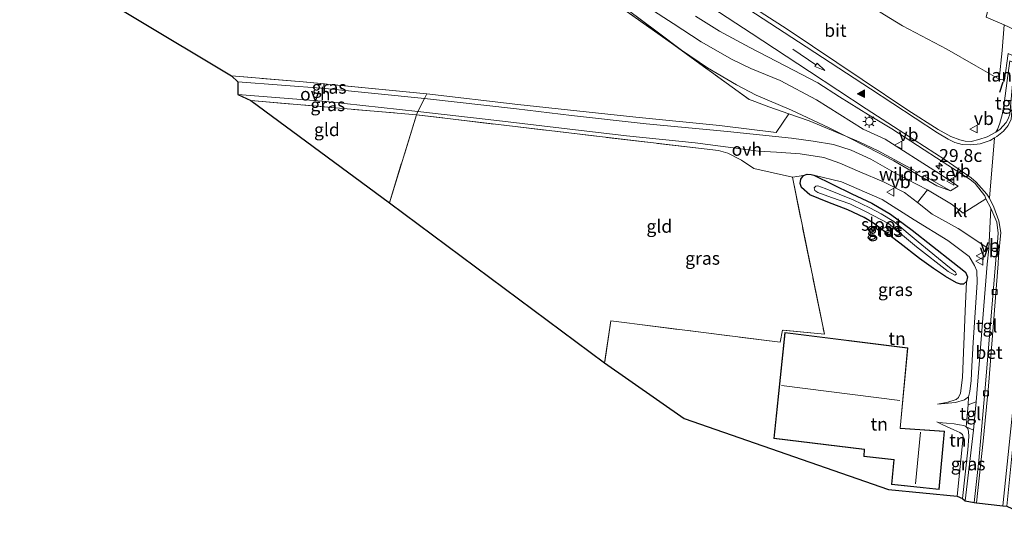
# Model space of a CAD drawing. Units: metres. Extents: x 139994 to 141496, y 393749 to 394482.
# Drawn here: x 140366 to 140557, y 393975 to 394075 of the extents above; entities that cross this region are included whole.
import ezdxf
from ezdxf.enums import TextEntityAlignment as Align

# ---------------------------------------------------------------- set-up
doc = ezdxf.new("R2010")
doc.units = ezdxf.units.M
doc.linetypes.add('IE-TERREINAFSCHEIDING', pattern=[10, 8, -2])
doc.layers.get('0').update_dxf_attribs({"lineweight": 25})
for name, color, linetype, lineweight in [('B-ME-AM-KILOMETR-S-B1', 7, 'Continuous', 18), ('B-ME-GW-KRUINLIJN-L-B1', 93, 'Continuous', 18), ('B-ME-GW-TEENLIJN-L-B1', 93, 'Continuous', 18), ('B-ME-IE-GRASLAND-GV-B6', 93, 'Continuous', 18), ('B-ME-IE-GRONDWERKLIJN-GROND_INGERICHT-GV-B6', 253, 'Continuous', 18), ('B-ME-IE-HULPGEOMETRIE-L-B1', 53, 'Continuous', 18), ('B-ME-IE-MEUBILAIR_WEGMEUBILAIR-LICHTMAST-S-B1', 8, 'Continuous', 18), ('B-ME-IE-TERREINAFSCHEIDING-DOORGANG-L-B1', 8, 'IE-TERREINAFSCHEIDING-KUNSTMATIG-OPEN', 18), ('B-ME-IE-TERREINAFSCHEIDING-RASTERHEKWERK-L-B1', 8, 'IE-TERREINAFSCHEIDING', 18), ('B-ME-KG-KADASTRAAL-DAKRAND-L-B1', 13, 'Continuous', 18), ('B-ME-KG-KADASTRAAL-NOKLIJN-L-B1', 13, 'Continuous', 18), ('B-ME-KW-LANDHOOFD-GV-B6', 173, 'Continuous', 18), ('B-ME-OB-BEKLEDING-GV-B6', 253, 'Continuous', 18), ('B-ME-OG-WATER-GV-B6', 153, 'Continuous', 18), ('B-ME-VH-VERH_SOORT-BETON-OVERIG-GV-B6', 8, 'IE-TERREINAFSCHEIDING-NATUURLIJK-HOUTWAL', 18), ('B-ME-VH-VERH_SOORT-BITUMEN-GV-B6', 8, 'IE-TERREINAFSCHEIDING-NATUURLIJK-HOUTWAL', 18), ('B-ME-VH-VERH_SOORT-KLINKERS-GV-B6', 8, 'IE-TERREINAFSCHEIDING-NATUURLIJK-HOUTWAL', 18), ('B-ME-VH-VERH_SOORT-ONVERHARD-GV-B6', 8, 'Continuous', 18), ('B-ME-VH-VERH_SOORT-TEGELS-GV-B6', 8, 'Continuous', 18), ('B-ME-VV-KOLK-S-B1', 8, 'Continuous', 18), ('B-ME-VW-MARKERING-PIJLRD750-S-B1', 7, 'Continuous', 18), ('B-ME-VW-MARKERING-STREEP-015-L-B1', 7, 'Continuous', 18), ('B-ME-VW-MARKERING-VLAKMARK-S-B1', 7, 'Continuous', 18), ('B-ME-VW-MEUBILAIR_WEGMEUBILAIR-VERKEERSBORD-S-B1', 8, 'Continuous', 18)]:
    doc.layers.add(name, color=color, linetype=linetype, lineweight=lineweight)
for name, color, linetype in [('B-ME-GW-INSTEEKWATERGANG-L-B1', 10, 'Continuous'), ('B-ME-IE-TERREINAFSCHEIDING-SCHRIKHEK-L-B1', 10, 'Continuous'), ('B-ME-KG-KADASTRAAL-OPNAMEDTMGRENS-L-B1', 10, 'Continuous')]:
    doc.layers.add(name, color=color, linetype=linetype)
doc.styles.add('NLCS-ISO', font='NLCS-ISO.TTF')
doc.linetypes.add('IE-TERREINAFSCHEIDING-KUNSTMATIG-OPEN', pattern='A,7,-1.5,[67,NLCS.SHX,S=0.75,R=0,X=0,Y=0],-1.5', length=10)
doc.linetypes.add('IE-TERREINAFSCHEIDING-NATUURLIJK-HOUTWAL', pattern='A,7,-1.5,[67,NLCS.SHX,S=0.75,R=45,X=0,Y=0],-1.5,7,-1.5,[70,NLCS.SHX,S=0.75,R=0,X=0,Y=0],-1.5', length=20)

# ---------------------------------------------------------------- blocks, each defined once
blk = doc.blocks.new('hecto')
for p, q in [((0, 0.625), (-0.625, 0)), ((0, -0.625), (0, 0.625)), ((-0.625, 0), (0.625, 0)), ((0.625, 0), (0, -0.625))]:
    blk.add_line(p, q)
blk = doc.blocks.new('verfsymbol')
for color in [252, 253]:
    blk.add_hatch(color=color).paths.add_polyline_path([(0.75, -0.625), (0, 0.75), (-0.75, -0.625)])
blk.add_lwpolyline([(0.75, -0.625), (0, 0.75), (-0.75, -0.625)], close=True)
blk = doc.blocks.new('pijl')
for p, q in [((0, 0, 0.1), (5.45, 0, 0.1)), ((7.5, 0, 0.1), (5.45, 0.375, 0.1)), ((5.45, 0.375, 0.1), (5.45, -0.375, 0.1)), ((5.45, -0.375, 0.1), (7.5, 0, 0.1))]:
    blk.add_line(p, q)
blk = doc.blocks.new('lantaarnpaal')
for p, q in [((-0.75, 0), (-1.25, 0)), ((-0.88, 0.88), (-0.53, 0.53)), ((0, 0.75), (0, 1.25)), ((0.53, 0.53), (0.88, 0.88)), ((0.75, 0), (1.25, 0)), ((-0.53, -0.53), (-0.88, -0.88)), ((0, -0.75), (0, -1.25)), ((0.53, -0.53), (0.88, -0.88))]:
    blk.add_line(p, q)
blk.add_circle((0, 0), 0.75)
blk = doc.blocks.new('kolk')
blk.add_lwpolyline([(-0.5, -0.5), (0.5, -0.5), (0.5, 0.5), (-0.5, 0.5)], close=True)
blk = doc.blocks.new('verkeersbord')
for p, q in [((0, 0.75), (-0.75, -0.625)), ((0.75, -0.625), (0, 0.75)), ((-0.75, -0.625), (0.75, -0.625))]:
    blk.add_line(p, q)

msp = doc.modelspace()

# ---------------------------------------------------------------- linework, layer by layer
at = {"layer": 'B-ME-GW-INSTEEKWATERGANG-L-B1'}
msp.add_polyline3d([(140518.416, 394045.154, 13.403), (140519.165, 394045.47, 13.403), (140519.932, 394045.385, 13.403), (140520.417, 394045.27, 13.403), (140527.85, 394041.615, 13.013), (140531.695, 394039.84, 13.107), (140535.338, 394037.676, 13.144), (140539.543, 394034.529, 13.21), (140547.445, 394028.319, 13.308), (140549.896, 394026.368, 13.308), (140550.318, 394025.467, 13.312), (140550.117, 394024.609, 13.296), (140549.545, 394024.044, 13.292), (140548.91, 394024.052, 13.292), (140548.143, 394024.341, 13.292), (140546.046, 394025.55, 13.271), (140543.709, 394027.079, 13.222), (140540.949, 394029.036, 13.005), (140537.13, 394032.022, 13.222), (140532.069, 394035.924, 13.185), (140530.255, 394037.004, 12.988), (140527.05, 394038.497, 12.927), (140523.155, 394039.985, 13.074), (140519.648, 394041.418, 13.169), (140518.054, 394042.875, 13.37), (140517.805, 394043.605, 13.394), (140517.953, 394044.488, 13.403), (140518.416, 394045.154, 13.403)], dxfattribs=at)
at = {"layer": 'B-ME-GW-KRUINLIJN-L-B1'}
msp.add_line((140520.417, 394045.27, 13.403), (140525.816, 394043.973, 13.448), dxfattribs=at)
for points in [[(140388.876, 394156.842, 11.269), (140397.194, 394151.949, 11.56), (140408.378, 394144.995, 11.729), (140418.844, 394138.26, 12.098), (140431.56, 394130.334, 12.467), (140442.059, 394123.466, 12.775), (140454.312, 394115.991, 13.099), (140459.717, 394112.751, 13.16), (140467.606, 394108.973, 13.337), (140475.997, 394104.958, 13.485), (140488.459, 394098.397, 13.887), (140508.489, 394088.772, 14.199), (140524.018, 394081.436, 14.543), (140532.41, 394077.52, 14.695), (140534.205, 394076.391, 14.691), (140537.668, 394074.268, 14.703), (140546.313, 394069.714, 14.888), (140551.941, 394066.497, 15.167), (140556.439, 394063.886, 15.909)], [(140534.309, 394052.248, 14.948), (140530.058, 394054.212, 14.986), (140520.947, 394059.914, 14.785), (140513.889, 394063.656, 14.576), (140508.243, 394065.998, 14.486), (140504.592, 394067.74, 14.371), (140498.575, 394071.182, 14.35), (140493.142, 394074.746, 14.297), (140480.778, 394082.775, 13.866), (140465.407, 394093.586, 13.485), (140452.29, 394102.029, 13.078), (140440.28, 394109.463, 12.82), (140423.867, 394118.093, 12.143)], [(140534.309, 394052.248, 14.948), (140544.485, 394045.791, 15.06), (140548.514, 394043.108, 15.064)], [(140525.816, 394043.973, 13.448), (140533.719, 394040.519, 13.616), (140539.933, 394036.559, 14.094), (140546.465, 394032.581, 14.359), (140550.608, 394029.474, 14.646)], [(140550.608, 394029.474, 14.646), (140551.645, 394027.686, 14.826), (140552.099, 394026.685, 14.822), (140552.158, 394024.394, 14.65), (140551.39, 394012.715, 14.33), (140551.135, 394008.101, 14.235), (140551.001, 394005.316, 14.092), (140550.771, 394003.184, 13.911), (140550.483, 394002.177, 13.879), (140549.721, 394001.61, 13.805), (140547.946, 394001.068, 13.563), (140544.478, 394000.747, 13.321)], [(140549.343, 393982.383, 13.435), (140550.374, 393991.884, 13.682), (140550.558, 393994.491, 13.69), (140550.516, 393995.445, 13.698), (140550.356, 393996.019, 13.727), (140550.053, 393996.329, 13.682), (140549.61, 393996.574, 13.669), (140548.751, 393996.743, 13.591), (140547.707, 393996.952, 13.481), (140546.22, 393997.069, 13.267), (140544.655, 393997.213, 13.177), (140544.312, 393997.293, 13.189)]]:
    msp.add_polyline3d(points, dxfattribs=at)
at = {"layer": 'B-ME-GW-TEENLIJN-L-B1'}
for points in [[(140423.867, 394118.093, 12.143), (140434.986, 394111.146, 12.291), (140447.173, 394103.366, 12.455), (140457.731, 394096.488, 12.508), (140468.55, 394089.194, 12.865), (140477.18, 394082.846, 12.964), (140484.223, 394077.414, 12.968), (140490.035, 394073.075, 12.861), (140494.731, 394069.554, 12.795), (140499.804, 394066.121, 12.783), (140505.457, 394062.794, 12.84), (140509.273, 394060.795, 12.861), (140516.115, 394057.892, 13.243), (140523.419, 394054.431, 13.46), (140526.6618, 394052.8081, 13.616), (140530.976, 394050.649, 13.784), (140535.99, 394048.004, 13.985), (140544.358, 394043.178, 14.322)], [(140544.478, 394000.747, 13.321), (140546.467, 394001.112, 13.259), (140548.08, 394001.625, 13.247), (140548.573, 394002.055, 13.243), (140548.942, 394002.915, 13.222), (140549.346, 394005.908, 13.103), (140549.818, 394018.792, 13.222), (140550.117, 394024.609, 13.296)], [(140544.312, 393997.293, 13.189), (140545.491, 393996.715, 13.103), (140547.62, 393995.765, 13.046), (140548.824, 393995.231, 13.042), (140549.327, 393994.834, 13.042), (140549.448, 393994.384, 13.037), (140548.305, 393982.863, 12.877)]]:
    msp.add_polyline3d(points, dxfattribs=at)
at = {"layer": 'B-ME-IE-GRASLAND-GV-B6'}
for points in [[(140445.292, 394061.058, 12.59), (140462.962, 394058.962, 12.808), (140485.88, 394056.54, 12.779), (140502.11, 394054.882, 12.959), (140513.135, 394053.543, 13.23), (140515.625, 394057.177, 13.22), (140511.723, 394058.539, 13.16), (140508.44, 394059.786, 12.945), (140507.904, 394059.957, 13.028), (140493.257, 394070.566, 12.937), (140475.118, 394083.438, 12.972), (140456.904, 394095.898, 12.591), (140442.949, 394105.142, 12.446), (140428.226, 394114.511, 12.234), (140406.994, 394127.584, 12.245), (140388.592, 394138.769, 12.338), (140367.499, 394151.815, 12.158), (140358.2507, 394157.6349, 12.2231)], [(140555.825, 394053.634, 15.639), (140554.086, 394052.719, 15.594), (140552.494, 394052.16, 15.507), (140551.022, 394051.802, 15.499), (140549.85, 394051.855, 15.475), (140548.794, 394052.088, 15.466), (140547.047, 394052.788, 15.466), (140544.567, 394054.129, 15.364), (140538.728, 394057.851, 15.249), (140529.846, 394063.829, 15.167), (140515.27, 394073.613, 14.859), (140497.929, 394084.856, 14.482)], [(140480.778, 394082.775, 13.866), (140493.142, 394074.746, 14.297), (140498.575, 394071.182, 14.35), (140504.592, 394067.74, 14.371), (140508.243, 394065.998, 14.486), (140513.889, 394063.656, 14.576), (140520.947, 394059.914, 14.785), (140530.058, 394054.212, 14.986), (140534.309, 394052.248, 14.948), (140544.485, 394045.791, 15.06), (140548.514, 394043.108, 15.064), (140546.977, 394042.173, 14.739), (140544.358, 394043.178, 14.322), (140535.99, 394048.004, 13.985)], [(140535.99, 394048.004, 13.985), (140544.358, 394043.178, 14.322), (140546.977, 394042.173, 14.739), (140548.514, 394043.108, 15.064), (140544.485, 394045.791, 15.06), (140534.309, 394052.248, 14.948), (140530.058, 394054.212, 14.986), (140520.947, 394059.914, 14.785), (140513.889, 394063.656, 14.576), (140508.243, 394065.998, 14.486), (140504.592, 394067.74, 14.371), (140498.575, 394071.182, 14.35), (140493.142, 394074.746, 14.297), (140480.778, 394082.775, 13.866)], [(140497.493, 394076.157, 14.482), (140502.143, 394073.261, 14.498), (140508.006, 394070.081, 14.65), (140514.89, 394066.498, 14.794), (140521.21, 394063.209, 14.871), (140525.403, 394060.499, 14.912), (140531.072, 394056.945, 15.052), (140535.621, 394054.224, 15.109), (140545.576, 394047.767, 15.267), (140550.827, 394044.375, 15.343), (140551.792, 394043.634, 15.32), (140553.646, 394041.243, 15.317), (140553.85, 394040.632, 15.262), (140549.486, 394037.888, 14.719), (140547.184, 394039.609, 14.496), (140542.541, 394042.396, 14.164), (140536.477, 394045.505, 13.981), (140531.503, 394048.33, 13.727), (140527.696, 394050.077, 13.6), (140524.269, 394051.188, 13.472), (140520.324, 394051.862, 13.485), (140516.101, 394052.431, 13.431), (140503.708, 394053.723, 13.091), (140487.909, 394055.224, 12.836), (140473.359, 394056.867, 12.75), (140462.703, 394058.131, 12.738), (140444.856, 394060.141, 12.594), (140445.292, 394061.058, 12.59)], [(140535.99, 394048.004, 13.985), (140530.976, 394050.649, 13.784), (140526.6618, 394052.8081, 13.616), (140523.419, 394054.431, 13.46), (140516.115, 394057.892, 13.243), (140509.273, 394060.795, 12.861), (140505.457, 394062.794, 12.84), (140499.804, 394066.121, 12.783), (140494.731, 394069.554, 12.795), (140490.035, 394073.075, 12.861), (140484.223, 394077.414, 12.968)], [(140484.223, 394077.414, 12.968), (140490.035, 394073.075, 12.861), (140494.731, 394069.554, 12.795), (140499.804, 394066.121, 12.783), (140505.457, 394062.794, 12.84), (140509.273, 394060.795, 12.861), (140516.115, 394057.892, 13.243), (140523.419, 394054.431, 13.46), (140526.6618, 394052.8081, 13.616), (140530.976, 394050.649, 13.784), (140535.99, 394048.004, 13.985)], [(140534.205, 394076.391, 14.691), (140537.668, 394074.268, 14.703), (140546.313, 394069.714, 14.888), (140551.941, 394066.497, 15.167), (140556.439, 394063.886, 15.909), (140557.463, 394063.74, 15.909)], [(140556.439, 394063.886, 15.909), (140551.941, 394066.497, 15.167), (140546.313, 394069.714, 14.888), (140537.668, 394074.268, 14.703), (140534.205, 394076.391, 14.691)], [(140553.926, 394075.946, 10.736), (140557.427, 394074.475, 10.945), (140557.051, 394069.45, 13.735), (140556.439, 394063.886, 15.909)], [(140407.328, 394064.524, 12.348), (140421.234, 394063.412, 12.365), (140445.292, 394061.058, 12.59), (140444.856, 394060.141, 12.594), (140425.506, 394062.096, 12.418), (140408.576, 394063.375, 12.369), (140407.328, 394064.524, 12.348)], [(140557.987, 394063.621, 15.955), (140557.395, 394059.167, 15.864), (140557.004, 394056.956, 15.774), (140556.548, 394055.384, 15.774), (140556.122, 394054.102, 15.721), (140555.825, 394053.634, 15.639)], [(140408.58, 394060.906, 12.504), (140425.747, 394059.574, 12.459), (140443.511, 394057.609, 12.537), (140443.267, 394056.979, 12.619), (140411.101, 394059.761, 12.52), (140408.58, 394060.906, 12.504)], [(140540.558, 394039.949, 14.188), (140543.452, 394037.646, 14.321), (140548.477, 394034.913, 14.663), (140554.414, 394030.963, 14.995), (140554.14, 394027.937, 14.921), (140551.976, 394001.171, 14.014), (140550.4, 394000.588, 13.813), (140550.483, 394002.177, 13.879), (140550.771, 394003.184, 13.911), (140551.001, 394005.316, 14.092), (140551.135, 394008.101, 14.235), (140551.39, 394012.715, 14.33), (140552.158, 394024.394, 14.65), (140552.099, 394026.685, 14.822), (140551.645, 394027.686, 14.826), (140550.608, 394029.474, 14.646), (140546.465, 394032.581, 14.359), (140539.933, 394036.559, 14.094), (140533.719, 394040.519, 13.616), (140525.816, 394043.973, 13.448), (140520.417, 394045.27, 13.403), (140519.932, 394045.385, 13.403), (140519.165, 394045.47, 13.403), (140518.416, 394045.154, 13.403), (140516.288, 394044.882, 13.267), (140508.786, 394046.557, 13.255), (140506.372, 394048.181, 13.218), (140503.732, 394049.52, 13.132), (140501.942, 394050.071, 13.07), (140498.035, 394050.47, 12.959), (140443.267, 394056.979, 12.619), (140443.511, 394057.609, 12.537), (140458.873, 394055.856, 12.66), (140472.555, 394054.228, 12.795), (140484.073, 394052.907, 12.853), (140497.423, 394051.531, 13.042), (140509.681, 394049.882, 13.243), (140513.214, 394049.713, 13.394), (140517.777, 394049.389, 13.493), (140522.383, 394048.654, 13.669), (140525.502, 394047.553, 13.665), (140529.377, 394045.92, 13.764), (140534.006, 394043.944, 13.932), (140538.051, 394041.852, 14.051), (140540.558, 394039.949, 14.188)], [(140518.416, 394045.154, 13.403), (140519.165, 394045.47, 13.403), (140519.932, 394045.385, 13.403), (140520.417, 394045.27, 13.403), (140527.85, 394041.615, 13.013), (140531.695, 394039.84, 13.107), (140535.338, 394037.676, 13.144), (140539.543, 394034.529, 13.21), (140547.445, 394028.319, 13.308), (140549.896, 394026.368, 13.308), (140550.318, 394025.467, 13.312), (140550.117, 394024.609, 13.296), (140549.545, 394024.044, 13.292), (140548.91, 394024.052, 13.292), (140548.143, 394024.341, 13.292), (140546.046, 394025.55, 13.271), (140543.709, 394027.079, 13.222), (140540.949, 394029.036, 13.005), (140537.13, 394032.022, 13.222), (140532.069, 394035.924, 13.185), (140530.255, 394037.004, 12.988), (140527.05, 394038.497, 12.927), (140523.155, 394039.985, 13.074), (140519.648, 394041.418, 13.169), (140518.054, 394042.875, 13.37), (140517.805, 394043.605, 13.394), (140517.953, 394044.488, 13.403), (140518.416, 394045.154, 13.403)], [(140525.816, 394043.973, 13.448), (140533.719, 394040.519, 13.616), (140539.933, 394036.559, 14.094), (140546.465, 394032.581, 14.359), (140550.608, 394029.474, 14.646), (140551.645, 394027.686, 14.826), (140552.099, 394026.685, 14.822), (140552.158, 394024.394, 14.65), (140551.39, 394012.715, 14.33), (140551.135, 394008.101, 14.235), (140551.001, 394005.316, 14.092), (140550.771, 394003.184, 13.911), (140550.483, 394002.177, 13.879), (140549.721, 394001.61, 13.805), (140547.946, 394001.068, 13.563), (140544.478, 394000.747, 13.321), (140546.467, 394001.112, 13.259), (140548.08, 394001.625, 13.247), (140548.573, 394002.055, 13.243), (140548.942, 394002.915, 13.222), (140549.346, 394005.908, 13.103), (140549.818, 394018.792, 13.222), (140550.117, 394024.609, 13.296), (140550.318, 394025.467, 13.312), (140549.896, 394026.368, 13.308), (140547.445, 394028.319, 13.308), (140539.543, 394034.529, 13.21), (140535.338, 394037.676, 13.144), (140531.695, 394039.84, 13.107), (140527.85, 394041.615, 13.013), (140520.417, 394045.27, 13.403), (140525.816, 394043.973, 13.448)], [(140522.677, 394042.638, 12.151), (140521.223, 394043.18, 12.151), (140520.847, 394043.095, 12.151), (140520.508, 394042.779, 12.151), (140520.638, 394042.292, 12.151), (140521.241, 394041.905, 12.151), (140523.891, 394040.918, 12.151), (140527.418, 394039.654, 12.151), (140530.607, 394038.113, 12.151), (140534.949, 394035.845, 12.151), (140540.373, 394031.292, 12.151), (140546.511, 394026.524, 12.151), (140547.832, 394025.805, 12.151), (140548.145, 394025.979, 12.151), (140547.977, 394026.402, 12.151), (140546.779, 394027.325, 12.151), (140540.691, 394032.293, 12.151), (140535.991, 394036.218, 12.151), (140533.496, 394037.739, 12.151), (140531.345, 394038.92, 12.151), (140528.114, 394040.447, 12.151), (140522.677, 394042.638, 12.151)], [(140549.343, 393982.383, 13.435), (140550.374, 393991.884, 13.682), (140550.558, 393994.491, 13.69), (140550.516, 393995.445, 13.698), (140550.356, 393996.019, 13.727), (140550.053, 393996.329, 13.682), (140551.492, 393995.685, 13.862), (140549.821, 393981.955, 13.497), (140549.343, 393982.383, 13.435)]]:
    msp.add_polyline3d(points, dxfattribs=at)
at = {"layer": 'B-ME-IE-GRONDWERKLIJN-GROND_INGERICHT-GV-B6'}
for points in [[(140515.625, 394057.177, 13.22), (140513.135, 394053.543, 13.23), (140502.11, 394054.882, 12.959), (140485.88, 394056.54, 12.779), (140462.962, 394058.962, 12.808), (140445.292, 394061.058, 12.59), (140421.234, 394063.412, 12.365), (140407.328, 394064.524, 12.348), (140331.649, 394109.974, 11.903), (140358.2507, 394157.6349, 12.2231), (140367.499, 394151.815, 12.158), (140388.592, 394138.769, 12.338), (140406.994, 394127.584, 12.245), (140428.226, 394114.511, 12.234), (140442.949, 394105.142, 12.446), (140456.904, 394095.898, 12.591), (140475.118, 394083.438, 12.972), (140493.257, 394070.566, 12.937), (140507.904, 394059.957, 13.028), (140508.44, 394059.786, 12.945), (140511.723, 394058.539, 13.16), (140515.625, 394057.177, 13.22)], [(140411.101, 394059.761, 12.52), (140443.267, 394056.979, 12.619), (140438.004, 394039.883, 12.344), (140411.101, 394059.761, 12.52)], [(140438.004, 394039.883, 12.344), (140443.267, 394056.979, 12.619), (140498.035, 394050.47, 12.959), (140501.942, 394050.071, 13.07), (140503.732, 394049.52, 13.132), (140506.372, 394048.181, 13.218), (140508.786, 394046.557, 13.255), (140516.288, 394044.882, 13.267), (140522.491, 394014.343, 13.304), (140514.385, 394015.139, 13.177), (140513.918, 394012.806, 13.152), (140481.004, 394016.921, 13.16), (140479.82, 394008.749, 13.169), (140438.004, 394039.883, 12.344)], [(140548.91, 394024.052, 13.292), (140549.545, 394024.044, 13.292), (140550.117, 394024.609, 13.296), (140549.818, 394018.792, 13.222), (140549.346, 394005.908, 13.103), (140548.942, 394002.915, 13.222), (140548.573, 394002.055, 13.243), (140548.08, 394001.625, 13.247), (140546.467, 394001.112, 13.259), (140544.478, 394000.747, 13.321), (140547.946, 394001.068, 13.563), (140549.721, 394001.61, 13.805), (140550.483, 394002.177, 13.879), (140550.4, 394000.588, 13.813), (140550.053, 393996.329, 13.682), (140549.61, 393996.574, 13.669), (140548.751, 393996.743, 13.591), (140547.707, 393996.952, 13.481), (140546.22, 393997.069, 13.267), (140544.655, 393997.213, 13.177), (140544.312, 393997.293, 13.189), (140545.491, 393996.715, 13.103), (140547.62, 393995.765, 13.046), (140548.824, 393995.231, 13.042), (140549.327, 393994.834, 13.042), (140549.448, 393994.384, 13.037), (140548.305, 393982.863, 12.877), (140534.959, 393984.143, 13.033), (140495.237, 393997.957, 13.095), (140479.82, 394008.749, 13.169), (140481.004, 394016.921, 13.16), (140513.918, 394012.806, 13.152), (140514.385, 394015.139, 13.177), (140522.491, 394014.343, 13.304), (140516.288, 394044.882, 13.267), (140518.416, 394045.154, 13.403), (140517.953, 394044.488, 13.403), (140517.805, 394043.605, 13.394), (140518.054, 394042.875, 13.37), (140519.648, 394041.418, 13.169), (140523.155, 394039.985, 13.074), (140527.05, 394038.497, 12.927), (140530.255, 394037.004, 12.988), (140532.069, 394035.924, 13.185), (140537.13, 394032.022, 13.222), (140540.949, 394029.036, 13.005), (140543.709, 394027.079, 13.222), (140546.046, 394025.55, 13.271), (140548.143, 394024.341, 13.292), (140548.91, 394024.052, 13.292)], [(140538.727, 394011.687, 13.251), (140514.835, 394014.674, 13.251), (140512.668, 393994.088, 13.251), (140530.22, 393991.949, 13.251), (140530.158, 393990.595, 13.251), (140535.977, 393989.943, 13.251), (140535.527, 393985.162, 13.251), (140544.791, 393984.187, 13.251), (140545.815, 393995.504, 13.251), (140537.248, 393996.08, 13.251), (140538.727, 394011.687, 13.251)], [(140548.305, 393982.863, 12.877), (140549.448, 393994.384, 13.037), (140549.327, 393994.834, 13.042), (140548.824, 393995.231, 13.042), (140547.62, 393995.765, 13.046), (140545.491, 393996.715, 13.103), (140544.312, 393997.293, 13.189), (140544.655, 393997.213, 13.177), (140546.22, 393997.069, 13.267), (140547.707, 393996.952, 13.481), (140548.751, 393996.743, 13.591), (140549.61, 393996.574, 13.669), (140550.053, 393996.329, 13.682), (140550.356, 393996.019, 13.727), (140550.516, 393995.445, 13.698), (140550.558, 393994.491, 13.69), (140550.374, 393991.884, 13.682), (140549.343, 393982.383, 13.435), (140548.305, 393982.863, 12.877)]]:
    msp.add_polyline3d(points, dxfattribs=at)
at = {"layer": 'B-ME-IE-HULPGEOMETRIE-L-B1'}
for p, q in [((140544.358, 394043.178, 14.322), (140546.977, 394042.173, 14.739)), ((140546.977, 394042.173, 14.739), (140548.514, 394043.108, 15.064))]:
    msp.add_line(p, q, dxfattribs=at)
at = {"layer": 'B-ME-IE-TERREINAFSCHEIDING-DOORGANG-L-B1'}
msp.add_line((140443.511, 394057.609, 12.537), (140444.856, 394060.141, 12.594), dxfattribs=at)
at = {"layer": 'B-ME-IE-TERREINAFSCHEIDING-RASTERHEKWERK-L-B1'}
msp.add_line((140443.267, 394056.979, 12.619), (140438.004, 394039.883, 12.344), dxfattribs=at)
for points in [[(140358.251, 394157.635, 12.223), (140367.499, 394151.815, 12.158), (140388.592, 394138.769, 12.338), (140406.994, 394127.584, 12.245), (140428.226, 394114.511, 12.234), (140442.949, 394105.142, 12.446), (140456.904, 394095.898, 12.591), (140475.118, 394083.438, 12.972), (140493.257, 394070.566, 12.937), (140507.904, 394059.957, 13.028), (140508.44, 394059.786, 12.945), (140511.723, 394058.539, 13.16), (140515.625, 394057.177, 13.22), (140519.551, 394055.808, 13.28), (140526.662, 394052.808, 13.616), (140529.286, 394051.701, 13.74), (140532.974, 394050.004, 13.944)], [(140444.856, 394060.141, 12.594), (140445.292, 394061.058, 12.59), (140421.234, 394063.412, 12.365), (140407.328, 394064.524, 12.348)], [(140411.101, 394059.761, 12.52), (140443.267, 394056.979, 12.619), (140443.511, 394057.609, 12.537)], [(140516.288, 394044.882, 13.267), (140508.786, 394046.557, 13.255), (140506.372, 394048.181, 13.218), (140503.732, 394049.52, 13.132), (140501.942, 394050.071, 13.07), (140498.035, 394050.47, 12.959), (140443.267, 394056.979, 12.619)], [(140532.974, 394050.004, 13.944), (140543.472, 394044.201, 14.516), (140546.977, 394042.173, 14.739)], [(140518.416, 394045.154, 13.403), (140516.288, 394044.882, 13.267), (140522.491, 394014.343, 13.304), (140514.385, 394015.139, 13.177), (140513.918, 394012.806, 13.152), (140481.004, 394016.921, 13.16), (140479.82, 394008.749, 13.169)]]:
    msp.add_polyline3d(points, dxfattribs=at)
at = {"layer": 'B-ME-IE-TERREINAFSCHEIDING-SCHRIKHEK-L-B1'}
msp.add_line((140557.186, 394063.292, 16.628), (140556.516, 394061.29, 16.562), dxfattribs=at)
at = {"layer": 'B-ME-KG-KADASTRAAL-DAKRAND-L-B1'}
msp.add_polyline3d([(140544.746, 393984.242, 17.01), (140535.58, 393985.207, 18.025), (140536.03, 393989.987, 15.764), (140530.21, 393990.639, 15.768), (140530.272, 393991.993, 15.768), (140512.723, 393994.132, 15.768), (140514.879, 394014.618, 15.67), (140538.673, 394011.643, 15.665), (140537.194, 393996.033, 18.587), (140545.761, 393995.458, 17.011), (140544.746, 393984.242, 17.01)], dxfattribs=at)
at = {"layer": 'B-ME-KG-KADASTRAAL-NOKLIJN-L-B1'}
for p, q in [((140514.182, 394004.348, 24.062), (140537.18, 394001.444, 24.062)), ((140541.185, 393995.283, 20.644), (140540.227, 393985.263, 20.644))]:
    msp.add_line(p, q, dxfattribs=at)
at = {"layer": 'B-ME-KG-KADASTRAAL-OPNAMEDTMGRENS-L-B1'}
msp.add_polyline3d([(140331.649, 394109.974, 11.903), (140407.328, 394064.524, 12.348), (140408.576, 394063.375, 12.369), (140408.58, 394060.906, 12.504), (140411.101, 394059.761, 12.52), (140438.004, 394039.883, 12.344), (140479.82, 394008.749, 13.169), (140495.237, 393997.957, 13.095), (140534.959, 393984.143, 13.033), (140548.305, 393982.863, 12.877), (140549.343, 393982.383, 13.435), (140549.821, 393981.955, 13.497), (140551.581, 393981.658, 13.456), (140552.066, 393981.57, 13.485), (140557.171, 393980.985, 13.513), (140557.948, 393980.931, 13.522), (140559.886, 393980.024, 13.394), (140561.275, 393979.691, 13.095), (140604.469, 393974.675, 12.451)], dxfattribs=at)
at = {"layer": 'B-ME-OB-BEKLEDING-GV-B6'}
msp.add_polyline3d([(140557.463, 394063.74, 15.909), (140556.439, 394063.886, 15.909), (140557.051, 394069.45, 13.735), (140557.427, 394074.475, 10.945), (140568.883, 394069.115, 10.955), (140568.406, 394064.222, 13.715), (140568.075, 394059.362, 15.844), (140566.873, 394059.378, 15.844), (140567.279, 394064.665, 13.715), (140558.167, 394068.915, 13.735), (140557.463, 394063.74, 15.909)], dxfattribs=at)
at = {"layer": 'B-ME-OG-WATER-GV-B6'}
msp.add_polyline3d([(140548.145, 394025.979, 12.151), (140547.832, 394025.805, 12.151), (140546.511, 394026.524, 12.151), (140540.373, 394031.292, 12.151), (140534.949, 394035.845, 12.151), (140530.607, 394038.113, 12.151), (140527.418, 394039.654, 12.151), (140523.891, 394040.918, 12.151), (140521.241, 394041.905, 12.151), (140520.638, 394042.292, 12.151), (140520.508, 394042.779, 12.151), (140520.847, 394043.095, 12.151), (140521.223, 394043.18, 12.151), (140522.677, 394042.638, 12.151), (140528.114, 394040.447, 12.151), (140531.345, 394038.92, 12.151), (140533.496, 394037.739, 12.151), (140535.991, 394036.218, 12.151), (140540.691, 394032.293, 12.151), (140546.779, 394027.325, 12.151), (140547.977, 394026.402, 12.151), (140548.145, 394025.979, 12.151)], dxfattribs=at)
at = {"layer": 'B-ME-VH-VERH_SOORT-BETON-OVERIG-GV-B6'}
for points in [[(140557.171, 393980.985, 13.513), (140559.401, 394002.845, 14.137), (140560.873, 394019.152, 14.711), (140561.636, 394028.538, 14.999), (140561.889, 394029.258, 15.023), (140562.538, 394029.887, 15.044), (140562.92, 394030.342, 14.999), (140561.34, 394017.226, 14.67), (140559.522, 393997.093, 14.01), (140557.948, 393980.931, 13.522), (140557.171, 393980.985, 13.513)], [(140555.948, 394029.494, 14.979), (140556.333, 394029.426, 14.982), (140556.224, 394028.028, 14.941), (140554.406, 394004.227, 14.137), (140553.363, 393993.58, 13.821), (140552.066, 393981.57, 13.485), (140551.581, 393981.658, 13.456), (140552.474, 393989.775, 13.657), (140553.811, 394004.658, 14.145), (140555.735, 394028.041, 14.958), (140555.856, 394029.51, 14.979), (140555.948, 394029.494, 14.979)]]:
    msp.add_polyline3d(points, dxfattribs=at)
at = {"layer": 'B-ME-VH-VERH_SOORT-BITUMEN-GV-B6'}
for points in [[(140364.292, 394169.074, 11.31), (140373.566, 394163.507, 11.367), (140387.926, 394154.594, 11.523), (140406.181, 394143.134, 11.827), (140419.811, 394134.567, 12.311), (140433.323, 394126.142, 12.734), (140450.492, 394115.555, 13.21), (140467.921, 394104.412, 13.719), (140485.657, 394092.784, 14.162), (140497.929, 394084.856, 14.482), (140515.27, 394073.613, 14.859), (140529.846, 394063.829, 15.167), (140538.728, 394057.851, 15.249), (140544.567, 394054.129, 15.364), (140547.047, 394052.788, 15.466), (140548.794, 394052.088, 15.466), (140549.85, 394051.855, 15.475), (140551.022, 394051.802, 15.499), (140552.494, 394052.16, 15.507), (140554.086, 394052.719, 15.594), (140555.825, 394053.634, 15.639), (140556.615, 394054.201, 15.647), (140557.184, 394054.767, 15.733), (140557.784, 394055.455, 15.791)], [(140559.401, 394002.845, 14.137), (140557.171, 393980.985, 13.513), (140552.066, 393981.57, 13.485), (140553.363, 393993.58, 13.821), (140554.406, 394004.227, 14.137), (140556.224, 394028.028, 14.941), (140556.333, 394029.426, 14.982), (140555.948, 394029.494, 14.979), (140556.274, 394033.979, 15.147), (140555.987, 394036.138, 15.218), (140554.807, 394038.868, 15.258), (140553.85, 394040.632, 15.262), (140553.646, 394041.243, 15.317), (140551.792, 394043.634, 15.32), (140550.827, 394044.375, 15.343), (140545.576, 394047.767, 15.267), (140535.621, 394054.224, 15.109), (140531.072, 394056.945, 15.052), (140525.403, 394060.499, 14.912), (140521.21, 394063.209, 14.871), (140514.89, 394066.498, 14.794), (140508.006, 394070.081, 14.65), (140502.143, 394073.261, 14.498), (140497.493, 394076.157, 14.482)]]:
    msp.add_polyline3d(points, dxfattribs=at)
at = {"layer": 'B-ME-VH-VERH_SOORT-KLINKERS-GV-B6'}
for points in [[(140558.822, 394077.619, 11.225), (140568.132, 394073.299, 11.225), (140573.292, 394070.003, 10.748), (140572.324, 394067.674, 10.748), (140571.98, 394067.799, 10.719), (140568.883, 394069.115, 10.955), (140557.427, 394074.475, 10.945), (140553.926, 394075.946, 10.736), (140554.51, 394078.324, 10.686), (140558.822, 394077.619, 11.225)], [(140553.85, 394040.632, 15.262), (140554.807, 394038.868, 15.258), (140554.414, 394030.963, 14.995), (140548.477, 394034.913, 14.663), (140543.452, 394037.646, 14.321), (140540.558, 394039.949, 14.188), (140542.541, 394042.396, 14.164), (140547.184, 394039.609, 14.496), (140549.486, 394037.888, 14.719), (140553.85, 394040.632, 15.262)]]:
    msp.add_polyline3d(points, dxfattribs=at)
at = {"layer": 'B-ME-VH-VERH_SOORT-ONVERHARD-GV-B6'}
for points in [[(140408.576, 394063.375, 12.369), (140425.506, 394062.096, 12.418), (140444.856, 394060.141, 12.594), (140443.511, 394057.609, 12.537), (140425.747, 394059.574, 12.459), (140408.58, 394060.906, 12.504), (140408.576, 394063.375, 12.369)], [(140542.541, 394042.396, 14.164), (140540.558, 394039.949, 14.188), (140538.051, 394041.852, 14.051), (140534.006, 394043.944, 13.932), (140529.377, 394045.92, 13.764), (140525.502, 394047.553, 13.665), (140522.383, 394048.654, 13.669), (140517.777, 394049.389, 13.493), (140513.214, 394049.713, 13.394), (140509.681, 394049.882, 13.243), (140497.423, 394051.531, 13.042), (140484.073, 394052.907, 12.853), (140472.555, 394054.228, 12.795), (140458.873, 394055.856, 12.66), (140443.511, 394057.609, 12.537), (140444.856, 394060.141, 12.594), (140462.703, 394058.131, 12.738), (140473.359, 394056.867, 12.75), (140487.909, 394055.224, 12.836), (140503.708, 394053.723, 13.091), (140516.101, 394052.431, 13.431), (140520.324, 394051.862, 13.485), (140524.269, 394051.188, 13.472), (140527.696, 394050.077, 13.6), (140531.503, 394048.33, 13.727), (140536.477, 394045.505, 13.981), (140542.541, 394042.396, 14.164)]]:
    msp.add_polyline3d(points, dxfattribs=at)
at = {"layer": 'B-ME-VH-VERH_SOORT-TEGELS-GV-B6'}
for points in [[(140559.404, 394067.032, 16.082), (140559.369, 394066.632, 16.082), (140558.52, 394057.086, 15.856), (140558.226, 394056.191, 15.832), (140557.784, 394055.455, 15.791), (140557.184, 394054.767, 15.733), (140556.615, 394054.201, 15.647), (140555.825, 394053.634, 15.639), (140556.122, 394054.102, 15.721), (140556.548, 394055.384, 15.774), (140557.004, 394056.956, 15.774), (140557.395, 394059.167, 15.864), (140557.987, 394063.621, 15.955), (140558.495, 394067.462, 16.049), (140559.404, 394067.032, 16.082)], [(140555.948, 394029.494, 14.979), (140555.856, 394029.51, 14.979), (140555.735, 394028.041, 14.958), (140553.811, 394004.658, 14.145), (140552.474, 393989.775, 13.657), (140551.581, 393981.658, 13.456), (140549.821, 393981.955, 13.497), (140551.492, 393995.685, 13.862), (140551.976, 394001.171, 14.014), (140554.14, 394027.937, 14.921), (140554.414, 394030.963, 14.995), (140554.807, 394038.868, 15.258), (140555.987, 394036.138, 15.218), (140556.274, 394033.979, 15.147), (140555.948, 394029.494, 14.979)], [(140550.4, 394000.588, 13.813), (140551.976, 394001.171, 14.014), (140551.492, 393995.685, 13.862), (140550.053, 393996.329, 13.682), (140550.4, 394000.588, 13.813)]]:
    msp.add_polyline3d(points, dxfattribs=at)
at = {"layer": 'B-ME-VW-MARKERING-STREEP-015-L-B1'}
msp.add_line((140554.588, 394040.765, 15.34), (140555.566, 394052.506, 15.65), dxfattribs=at)
for points in [[(140555.566, 394052.506, 15.65), (140554.666, 394052.008, 15.598), (140552.759, 394051.339, 15.507), (140550.955, 394051.13, 15.417), (140549.25, 394051.225, 15.36), (140547.805, 394051.614, 15.31), (140546.527, 394052.272, 15.31), (140544.446, 394053.449, 15.286), (140531.44, 394062.018, 15.15), (140517.471, 394071.187, 14.904), (140499.489, 394082.957, 14.51), (140482.243, 394094.141, 14.071), (140463.564, 394106.181, 13.53), (140444.406, 394118.4, 13.066), (140427.598, 394128.897, 12.41), (140411.387, 394139.04, 11.958), (140394.826, 394149.364, 11.532), (140378.21, 394159.624, 11.363), (140369.319, 394165.004, 11.335), (140362.755, 394169.006, 11.391)], [(140361.538, 394165.46, 11.333), (140368.388, 394161.4, 11.322), (140377.18, 394155.993, 11.29), (140387.09, 394149.908, 11.425), (140395.577, 394144.682, 11.622), (140403.366, 394139.78, 11.753), (140412.761, 394133.922, 12.008), (140423.405, 394127.318, 12.328), (140432.579, 394121.49, 12.619), (140442.606, 394115.227, 12.947), (140457.42, 394105.796, 13.403), (140471.681, 394096.593, 13.788), (140484.101, 394088.642, 14.145), (140494.501, 394081.933, 14.396), (140508.304, 394072.817, 14.703), (140519.637, 394065.4, 14.904), (140530.621, 394058.147, 15.134), (140535.939, 394054.734, 15.145)], [(140559.679, 394066.902, 16.066), (140558.747, 394056.107, 15.774), (140558.19, 394054.877, 15.795), (140557.277, 394053.783, 15.741), (140556.022, 394052.759, 15.667), (140555.566, 394052.506, 15.65)], [(140535.939, 394054.734, 15.145), (140545.932, 394048.235, 15.307), (140550.982, 394044.754, 15.373), (140551.992, 394043.915, 15.354), (140554.083, 394041.53, 15.332), (140554.588, 394040.765, 15.34)], [(140554.588, 394040.765, 15.34), (140555.413, 394039.061, 15.297), (140556.36, 394036.355, 15.236), (140556.764, 394034.095, 15.153), (140556.333, 394029.426, 14.982)]]:
    msp.add_polyline3d(points, dxfattribs=at)

# ---------------------------------------------------------------- block references
at = {"layer": 'B-ME-AM-KILOMETR-S-B1', "rotation": 90}
msp.add_blockref('hecto', (140544.796, 394047.037, 15.364), dxfattribs=at)
at = {"layer": 'B-ME-IE-MEUBILAIR_WEGMEUBILAIR-LICHTMAST-S-B1', "rotation": 90}
msp.add_blockref('lantaarnpaal', (140531.214, 394055.701, 15.022), dxfattribs=at)
at = {"layer": 'B-ME-VV-KOLK-S-B1', "rotation": 90}
for p in [(140555.57, 394022.548, 14.822), (140553.897, 394002.855, 14.088)]:
    msp.add_blockref('kolk', p, dxfattribs=at)
at = {"layer": 'B-ME-VW-MARKERING-PIJLRD750-S-B1', "rotation": 326}
msp.add_blockref('pijl', (140516.339, 394069.758, 14.835), dxfattribs=at)
at = {"layer": 'B-ME-VW-MARKERING-VLAKMARK-S-B1', "rotation": 90}
msp.add_blockref('verfsymbol', (140529.64, 394061.067, 15.099), dxfattribs=at)
at = {"layer": 'B-ME-VW-MEUBILAIR_WEGMEUBILAIR-VERKEERSBORD-S-B1', "rotation": 90}
for p in [(140551.524, 394054.22, 15.678), (140536.896, 394051.088, 15.06), (140547.024, 394044.073, 15.287), (140535.376, 394041.947, 13.984), (140552.71, 394029.56, 14.988), (140552.639, 394028.509, 14.999)]:
    msp.add_blockref('verkeersbord', p, dxfattribs=at)

# ---------------------------------------------------------------- texts
at = {"layer": 'B-ME-AM-KILOMETR-S-B1', "ltscale": 0.2, "style": 'NLCS-ISO'}
msp.add_text('29.8c', height=2.5, dxfattribs=at).set_placement((140544.796, 394047.037, 15.364), align=Align.BOTTOM_LEFT)
at = {"layer": 'B-ME-IE-GRASLAND-GV-B6', "ltscale": 0.2, "style": 'NLCS-ISO'}
for p in [(140426.31, 394062.3325), (140426.0455, 394058.9425), (140534.0615, 394034.757), (140534.3265, 394034.4925), (140498.8405, 394029.0985), (140536.2875, 394023.0085), (140550.4175, 393989.142)]:
    msp.add_text('gras', height=2.5, dxfattribs=at).set_placement(p, align=Align.MIDDLE_CENTER)
at = {"layer": 'B-ME-IE-GRONDWERKLIJN-GROND_INGERICHT-GV-B6', "ltscale": 0.2, "style": 'NLCS-ISO'}
for s, p in [('gld', (140425.86825, 394054.096)), ('gld', (140490.432, 394035.31314)), ('tn', (140536.61086, 394013.50474)), ('tn', (140533.15391, 393996.86873)), ('tn', (140548.40921, 393993.73947))]:
    msp.add_text(s, height=2.5, dxfattribs=at).set_placement(p, align=Align.MIDDLE_CENTER)
at = {"layer": 'B-ME-IE-TERREINAFSCHEIDING-RASTERHEKWERK-L-B1', "ltscale": 0.2, "style": 'NLCS-ISO'}
msp.add_text('wildraster', height=2.5, dxfattribs=at).set_placement((140541.141, 394045.45933), align=Align.MIDDLE_CENTER)
at = {"layer": 'B-ME-KW-LANDHOOFD-GV-B6', "ltscale": 0.2, "style": 'NLCS-ISO'}
msp.add_text('landhoofd', height=2.5, dxfattribs=at).set_placement((140562.23007, 394064.6875), align=Align.MIDDLE_CENTER)
at = {"layer": 'B-ME-OG-WATER-GV-B6', "ltscale": 0.2, "style": 'NLCS-ISO'}
msp.add_text('sloot', height=2.5, dxfattribs=at).set_placement((140533.609, 394035.69736), align=Align.MIDDLE_CENTER)
at = {"layer": 'B-ME-VH-VERH_SOORT-BETON-OVERIG-GV-B6', "ltscale": 0.2, "style": 'NLCS-ISO'}
msp.add_text('bet', height=2.5, dxfattribs=at).set_placement((140554.47875, 394010.78842), align=Align.MIDDLE_CENTER)
at = {"layer": 'B-ME-VH-VERH_SOORT-BITUMEN-GV-B6', "ltscale": 0.2, "style": 'NLCS-ISO'}
msp.add_text('bit', height=2.5, dxfattribs=at).set_placement((140524.63991, 394073.38392), align=Align.MIDDLE_CENTER)
at = {"layer": 'B-ME-VH-VERH_SOORT-KLINKERS-GV-B6', "ltscale": 0.2, "style": 'NLCS-ISO'}
msp.add_text('kl', height=2.5, dxfattribs=at).set_placement((140548.8619, 394038.3496), align=Align.MIDDLE_CENTER)
at = {"layer": 'B-ME-VH-VERH_SOORT-ONVERHARD-GV-B6', "ltscale": 0.2, "style": 'NLCS-ISO'}
for p in [(140423.62171, 394061.01086), (140507.44337, 394050.26881)]:
    msp.add_text('ovh', height=2.5, dxfattribs=at).set_placement(p, align=Align.MIDDLE_CENTER)
at = {"layer": 'B-ME-VH-VERH_SOORT-TEGELS-GV-B6', "ltscale": 0.2, "style": 'NLCS-ISO'}
for p in [(140557.72547, 394059.24813), (140554.0176, 394015.95507), (140550.8642, 393998.8722)]:
    msp.add_text('tgl', height=2.5, dxfattribs=at).set_placement(p, align=Align.MIDDLE_CENTER)
at = {"layer": 'B-ME-VW-MEUBILAIR_WEGMEUBILAIR-VERKEERSBORD-S-B1', "ltscale": 0.2, "style": 'NLCS-ISO'}
for p in [(140551.524, 394054.22, 15.678), (140536.896, 394051.088, 15.06), (140547.024, 394044.073, 15.287), (140535.376, 394041.947, 13.984), (140552.639, 394028.509, 14.999), (140552.71, 394029.56, 14.988)]:
    msp.add_text('vb', height=2.5, dxfattribs=at).set_placement(p, align=Align.BOTTOM_LEFT)

doc.saveas('drawing.dxf')
